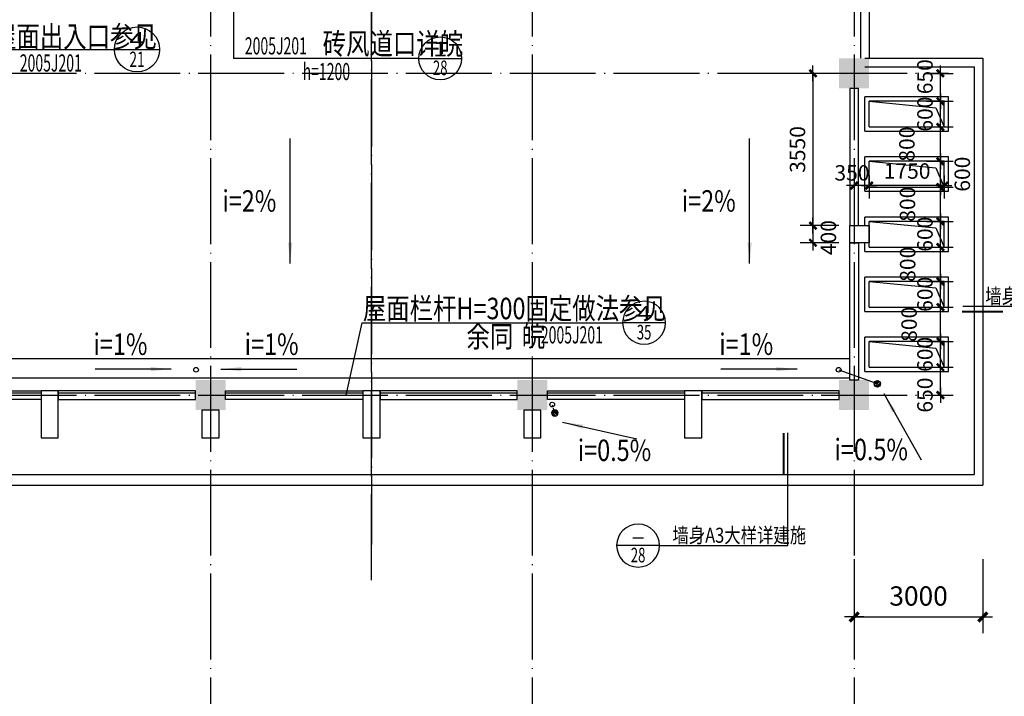
# Model space of a CAD drawing. Extents: x -231563 to 2104102, y -260623 to 1819661.
# Drawn here: x 652646 to 675595, y 48213 to 63983 of the extents above; entities that cross this region are included whole.
import ezdxf
from ezdxf.enums import TextEntityAlignment as Align

# ---------------------------------------------------------------- set-up
doc = ezdxf.new("R2010")
doc.units = 0
doc.header["$LTSCALE"] = 1000
doc.header["$MEASUREMENT"] = 0
for name, pattern in [('CONTINOUS', [0]), ('DASH', [0.35, 0.25, -0.1]), ('DOTE', [2.42, 2, -0.2, 0.02, -0.2])]:
    doc.linetypes.add(name, pattern=pattern)
doc.layers.get('0').update_dxf_attribs({"linetype": 'CONTINUOUS'})
doc.layers.get('Defpoints').update_dxf_attribs({"linetype": 'CONTINUOUS'})
for name, color, linetype in [('AXIS', 3, 'CONTINUOUS'), ('COLUMN', 7, 'CONTINUOUS'), ('DOTE', 8, 'CONTINUOUS'), ('LVTRY', 6, 'CONTINUOUS'), ('PUB_DIM', 3, 'CONTINUOUS'), ('PUB_SYMB', 3, 'CONTINUOUS'), ('PUB_TEXT', 3, 'CONTINUOUS'), ('WALL', 1, 'CONTINOUS'), ('一层看线', 2, 'CONTINUOUS'), ('排水', 210, 'CONTINUOUS')]:
    doc.layers.add(name, color=color, linetype=linetype)
doc.styles.add('_HZTXT', font='simplex.shx', dxfattribs={"width": 0.8, "bigfont": 'HZTXT.shx'})
doc.styles.add('_ROMANC', font='ROMANC.shx', dxfattribs={"width": 0.6})
doc.styles.add('_ROMANT', font='ROMANT.shx', dxfattribs={"width": 0.6})
doc.styles.add('_SIMPLEX', font='SIMPLEX.shx', dxfattribs={"width": 0.6})
doc.styles.add('COMP', font='complex', dxfattribs={"bigfont": 'hztxt'})
doc.styles.add('DIM_FONT', font='SIMPLEX.shx', dxfattribs={"width": 0.8})
doc.dimstyles.new('DIMN120', dxfattribs={"dimscale": 1.2, "dimtxt": 300, "dimasz": 1, "dimexe": 250, "dimexo": 300, "dimgap": 0, "dimtad": 0, "dimdec": 0, "dimzin": 0, "dimdsep": 46, "dimtxsty": 'DIM_FONT', "dimblk": 'ARCHTICK', "dimcen": 0.09, "dimclrt": 7, "dimazin": 0, "dimtfac": 1, "dimtdec": 0, "dimtix": 1, "dimtmove": 2, "dimatfit": 3, "dimldrblk": 'ARCHTICK', "dimfxl": 0, "dimtvp": 1, "dimtolj": 1, "dimtzin": 0, "dimarcsym": 0})
doc.dimstyles.new('DIMN150', dxfattribs={"dimscale": 1.5, "dimtxt": 300, "dimasz": 1, "dimexe": 250, "dimexo": 300, "dimgap": 0, "dimtad": 0, "dimdec": 0, "dimzin": 0, "dimdsep": 46, "dimtxsty": 'DIM_FONT', "dimblk": 'ARCHTICK', "dimcen": 0.09, "dimclrt": 7, "dimazin": 0, "dimtfac": 1, "dimtdec": 0, "dimtix": 1, "dimtmove": 2, "dimatfit": 3, "dimldrblk": 'ARCHTICK', "dimfxl": 0, "dimtvp": 1, "dimtolj": 1, "dimtzin": 0, "dimarcsym": 0})

# ---------------------------------------------------------------- blocks, each defined once
blk = doc.blocks.new('_FZH')
at = {"color": 0}
blk.add_solid([(0.5, -0.5), (-0.5, -0.5), (0.5, 0.5), (-0.5, 0.5)], dxfattribs=at)
blk = doc.blocks.new('_archtick')
blk.add_line((-150, 0), (150, 0))
at = {"const_width": 50}
blk.add_lwpolyline([(-70, -70), (70, 70)], dxfattribs=at)
blk = doc.blocks.new('*D1000')
at = {"layer": 'AXIS', "color": 0, "lineweight": -2, "transparency": 16777216}
for p, q in [((672094, 51409), (672094, 49687)), ((675094, 51409), (675094, 49687)), ((672094, 50062), (675094, 50062))]:
    blk.add_line(p, q, dxfattribs=at)
at = {"layer": 'Defpoints', "color": 0, "transparency": 16777216}
for p in [(672094, 51859), (675094, 51859), (675094, 50062)]:
    blk.add_point(p, dxfattribs=at)
at = {"layer": 'AXIS', "color": 0, "lineweight": -2, "transparency": 16777216, "xscale": 1.5, "yscale": 1.5, "zscale": 1.5, "rotation": 180}
blk.add_blockref('_archtick', (672094, 50062), dxfattribs=at)
at = {"layer": 'AXIS', "color": 0, "lineweight": -2, "transparency": 16777216, "xscale": 1.5, "yscale": 1.5, "zscale": 1.5}
blk.add_blockref('_archtick', (675094, 50062), dxfattribs=at)
at = {"layer": 'AXIS', "color": 7, "transparency": 16777216, "insert": (673596, 50551), "char_height": 450, "attachment_point": 5, "style": 'DIM_FONT'}
blk.add_mtext('\\A1;3000', dxfattribs=at)
blk = doc.blocks.new('*D1658')
at = {"layer": 'Defpoints', "color": 0, "transparency": 16777216}
for p in [(611944, 55872), (584208, 55233), (674294, 55233), (623445, 54834), (630844, 53835)]:
    blk.add_point(p, dxfattribs=at)
at = {"layer": 'PUB_DIM', "color": 0, "lineweight": -2, "transparency": 16777216}
blk.add_arc((617868, 55233), 5591, 353.8496, 0, dxfattribs=at)
at = {"layer": 'PUB_DIM', "color": 0, "lineweight": -2, "transparency": 16777216, "xscale": 1.2, "yscale": 1.2, "zscale": 1.2}
for p, rotation in [((623459, 55233), 90), ((623427, 54634), 263.8496184714958)]:
    blk.add_blockref('_archtick', p, dxfattribs=dict(at, rotation=rotation))
at = {"layer": 'PUB_DIM', "color": 7, "transparency": 16777216, "insert": (623092, 54953), "char_height": 360, "attachment_point": 5, "rotation": 86.9248, "style": 'DIM_FONT'}
blk.add_mtext('\\A1;6.15¡ã', dxfattribs=at)
blk = doc.blocks.new('*D1914')
at = {"layer": 'Defpoints', "color": 0, "transparency": 16777216}
for p in [(673425, 55883), (674105, 55883), (673425, 55233)]:
    blk.add_point(p, dxfattribs=at)
at = {"layer": 'PUB_DIM', "color": 0, "lineweight": -2, "transparency": 16777216}
for p, q in [((673785, 55883), (674405, 55883)), ((674105, 55233), (674105, 55883)), ((673785, 55233), (674405, 55233))]:
    blk.add_line(p, q, dxfattribs=at)
at = {"layer": 'PUB_DIM', "color": 0, "lineweight": -2, "transparency": 16777216, "xscale": 1.2, "yscale": 1.2, "zscale": 1.2}
for p, rotation in [((674105, 55883), 90), ((674105, 55233), 270)]:
    blk.add_blockref('_archtick', p, dxfattribs=dict(at, rotation=rotation))
at = {"layer": 'PUB_DIM', "color": 7, "transparency": 16777216, "insert": (673745, 55233), "char_height": 360, "attachment_point": 5, "rotation": 90, "style": 'DIM_FONT'}
blk.add_mtext('\\A1;650', dxfattribs=at)
blk = doc.blocks.new('*D1915')
at = {"layer": 'Defpoints', "color": 0, "transparency": 16777216}
for p in [(673425, 56483), (674105, 56483), (673425, 55883)]:
    blk.add_point(p, dxfattribs=at)
at = {"layer": 'PUB_DIM', "color": 0, "lineweight": -2, "transparency": 16777216}
for p, q in [((673785, 56483), (674405, 56483)), ((674105, 56483), (674105, 56485)), ((674105, 55883), (674105, 56483)), ((673785, 55883), (674405, 55883)), ((674105, 55883), (674105, 55882))]:
    blk.add_line(p, q, dxfattribs=at)
at = {"layer": 'PUB_DIM', "color": 0, "lineweight": -2, "transparency": 16777216, "xscale": 1.2, "yscale": 1.2, "zscale": 1.2}
for p, rotation in [((674105, 56483), 270), ((674105, 55883), 90)]:
    blk.add_blockref('_archtick', p, dxfattribs=dict(at, rotation=rotation))
at = {"layer": 'PUB_DIM', "color": 7, "transparency": 16777216, "insert": (673745, 56183), "char_height": 360, "attachment_point": 5, "rotation": 90, "style": 'DIM_FONT'}
blk.add_mtext('\\A1;600', dxfattribs=at)
blk = doc.blocks.new('*D1916')
at = {"layer": 'Defpoints', "color": 0, "transparency": 16777216}
for p in [(673425, 57283), (674105, 57283), (673425, 56483)]:
    blk.add_point(p, dxfattribs=at)
at = {"layer": 'PUB_DIM', "color": 0, "lineweight": -2, "transparency": 16777216}
for p, q in [((673785, 57283), (674405, 57283)), ((674105, 56483), (674105, 57283)), ((673785, 56483), (674405, 56483))]:
    blk.add_line(p, q, dxfattribs=at)
at = {"layer": 'PUB_DIM', "color": 0, "lineweight": -2, "transparency": 16777216, "xscale": 1.2, "yscale": 1.2, "zscale": 1.2}
for p, rotation in [((674105, 57283), 90), ((674105, 56483), 270)]:
    blk.add_blockref('_archtick', p, dxfattribs=dict(at, rotation=rotation))
at = {"layer": 'PUB_DIM', "color": 7, "transparency": 16777216, "insert": (673376, 56883), "char_height": 360, "attachment_point": 5, "rotation": 90, "style": 'DIM_FONT'}
blk.add_mtext('\\A1;800', dxfattribs=at)
blk = doc.blocks.new('*D1917')
at = {"layer": 'Defpoints', "color": 0, "transparency": 16777216}
for p in [(673425, 57883), (674105, 57883), (673425, 57283)]:
    blk.add_point(p, dxfattribs=at)
at = {"layer": 'PUB_DIM', "color": 0, "lineweight": -2, "transparency": 16777216}
for p, q in [((673785, 57883), (674405, 57883)), ((674105, 57883), (674105, 57885)), ((674105, 57283), (674105, 57883)), ((673785, 57283), (674405, 57283)), ((674105, 57283), (674105, 57282))]:
    blk.add_line(p, q, dxfattribs=at)
at = {"layer": 'PUB_DIM', "color": 0, "lineweight": -2, "transparency": 16777216, "xscale": 1.2, "yscale": 1.2, "zscale": 1.2}
for p, rotation in [((674105, 57883), 270), ((674105, 57283), 90)]:
    blk.add_blockref('_archtick', p, dxfattribs=dict(at, rotation=rotation))
at = {"layer": 'PUB_DIM', "color": 7, "transparency": 16777216, "insert": (673745, 57583), "char_height": 360, "attachment_point": 5, "rotation": 90, "style": 'DIM_FONT'}
blk.add_mtext('\\A1;600', dxfattribs=at)
blk = doc.blocks.new('*D1918')
at = {"layer": 'Defpoints', "color": 0, "transparency": 16777216}
for p in [(673425, 58683), (674105, 58683), (673425, 57883)]:
    blk.add_point(p, dxfattribs=at)
at = {"layer": 'PUB_DIM', "color": 0, "lineweight": -2, "transparency": 16777216}
for p, q in [((673785, 58683), (674405, 58683)), ((674105, 57883), (674105, 58683)), ((673785, 57883), (674405, 57883))]:
    blk.add_line(p, q, dxfattribs=at)
at = {"layer": 'PUB_DIM', "color": 0, "lineweight": -2, "transparency": 16777216, "xscale": 1.2, "yscale": 1.2, "zscale": 1.2}
for p, rotation in [((674105, 58683), 90), ((674105, 57883), 270)]:
    blk.add_blockref('_archtick', p, dxfattribs=dict(at, rotation=rotation))
at = {"layer": 'PUB_DIM', "color": 7, "transparency": 16777216, "insert": (673342, 58283), "char_height": 360, "attachment_point": 5, "rotation": 90, "style": 'DIM_FONT'}
blk.add_mtext('\\A1;800', dxfattribs=at)
blk = doc.blocks.new('*D1919')
at = {"layer": 'Defpoints', "color": 0, "transparency": 16777216}
for p in [(673425, 59283), (674105, 59283), (673425, 58683)]:
    blk.add_point(p, dxfattribs=at)
at = {"layer": 'PUB_DIM', "color": 0, "lineweight": -2, "transparency": 16777216}
for p, q in [((673785, 59283), (674405, 59283)), ((674105, 59283), (674105, 59285)), ((674105, 58683), (674105, 59283)), ((673785, 58683), (674405, 58683)), ((674105, 58683), (674105, 58682))]:
    blk.add_line(p, q, dxfattribs=at)
at = {"layer": 'PUB_DIM', "color": 0, "lineweight": -2, "transparency": 16777216, "xscale": 1.2, "yscale": 1.2, "zscale": 1.2}
for p, rotation in [((674105, 59283), 270), ((674105, 58683), 90)]:
    blk.add_blockref('_archtick', p, dxfattribs=dict(at, rotation=rotation))
at = {"layer": 'PUB_DIM', "color": 7, "transparency": 16777216, "insert": (673745, 58983), "char_height": 360, "attachment_point": 5, "rotation": 90, "style": 'DIM_FONT'}
blk.add_mtext('\\A1;600', dxfattribs=at)
blk = doc.blocks.new('*D1920')
at = {"layer": 'Defpoints', "color": 0, "transparency": 16777216}
for p in [(673425, 60083), (674105, 60083), (673425, 59283)]:
    blk.add_point(p, dxfattribs=at)
at = {"layer": 'PUB_DIM', "color": 0, "lineweight": -2, "transparency": 16777216}
for p, q in [((673785, 60083), (674405, 60083)), ((674105, 59283), (674105, 60083)), ((673785, 59283), (674405, 59283))]:
    blk.add_line(p, q, dxfattribs=at)
at = {"layer": 'PUB_DIM', "color": 0, "lineweight": -2, "transparency": 16777216, "xscale": 1.2, "yscale": 1.2, "zscale": 1.2}
for p, rotation in [((674105, 60083), 90), ((674105, 59283), 270)]:
    blk.add_blockref('_archtick', p, dxfattribs=dict(at, rotation=rotation))
at = {"layer": 'PUB_DIM', "color": 7, "transparency": 16777216, "insert": (673338, 59683), "char_height": 360, "attachment_point": 5, "rotation": 90, "style": 'DIM_FONT'}
blk.add_mtext('\\A1;800', dxfattribs=at)
blk = doc.blocks.new('*D1921')
at = {"layer": 'Defpoints', "color": 0, "transparency": 16777216}
for p in [(673425, 60683), (674105, 60683), (673425, 60083)]:
    blk.add_point(p, dxfattribs=at)
at = {"layer": 'PUB_DIM', "color": 0, "lineweight": -2, "transparency": 16777216}
for p, q in [((673785, 60683), (674405, 60683)), ((674105, 60083), (674105, 60683)), ((673785, 60083), (674405, 60083))]:
    blk.add_line(p, q, dxfattribs=at)
at = {"layer": 'PUB_DIM', "color": 0, "lineweight": -2, "transparency": 16777216, "xscale": 1.2, "yscale": 1.2, "zscale": 1.2}
for p, rotation in [((674105, 60683), 90), ((674105, 60083), 270)]:
    blk.add_blockref('_archtick', p, dxfattribs=dict(at, rotation=rotation))
at = {"layer": 'PUB_DIM', "color": 7, "transparency": 16777216, "insert": (674616, 60383), "char_height": 360, "attachment_point": 5, "rotation": 90, "style": 'DIM_FONT'}
blk.add_mtext('\\A1;600', dxfattribs=at)
blk = doc.blocks.new('*D1922')
at = {"layer": 'Defpoints', "color": 0, "transparency": 16777216}
for p in [(673425, 61483), (674105, 61483), (673425, 60683)]:
    blk.add_point(p, dxfattribs=at)
at = {"layer": 'PUB_DIM', "color": 0, "lineweight": -2, "transparency": 16777216}
for p, q in [((673785, 61483), (674405, 61483)), ((674105, 60683), (674105, 61483)), ((673785, 60683), (674405, 60683))]:
    blk.add_line(p, q, dxfattribs=at)
at = {"layer": 'PUB_DIM', "color": 0, "lineweight": -2, "transparency": 16777216, "xscale": 1.2, "yscale": 1.2, "zscale": 1.2}
for p, rotation in [((674105, 61483), 90), ((674105, 60683), 270)]:
    blk.add_blockref('_archtick', p, dxfattribs=dict(at, rotation=rotation))
at = {"layer": 'PUB_DIM', "color": 7, "transparency": 16777216, "insert": (673324, 61083), "char_height": 360, "attachment_point": 5, "rotation": 90, "style": 'DIM_FONT'}
blk.add_mtext('\\A1;800', dxfattribs=at)
blk = doc.blocks.new('*D1923')
at = {"layer": 'Defpoints', "color": 0, "transparency": 16777216}
for p in [(673425, 62083), (674105, 62083), (673425, 61483)]:
    blk.add_point(p, dxfattribs=at)
at = {"layer": 'PUB_DIM', "color": 0, "lineweight": -2, "transparency": 16777216}
for p, q in [((673785, 62083), (674405, 62083)), ((674105, 62083), (674105, 62085)), ((674105, 61483), (674105, 62083)), ((673785, 61483), (674405, 61483)), ((674105, 61483), (674105, 61482))]:
    blk.add_line(p, q, dxfattribs=at)
at = {"layer": 'PUB_DIM', "color": 0, "lineweight": -2, "transparency": 16777216, "xscale": 1.2, "yscale": 1.2, "zscale": 1.2}
for p, rotation in [((674105, 62083), 270), ((674105, 61483), 90)]:
    blk.add_blockref('_archtick', p, dxfattribs=dict(at, rotation=rotation))
at = {"layer": 'PUB_DIM', "color": 7, "transparency": 16777216, "insert": (673745, 61783), "char_height": 360, "attachment_point": 5, "rotation": 90, "style": 'DIM_FONT'}
blk.add_mtext('\\A1;600', dxfattribs=at)
blk = doc.blocks.new('*D1924')
at = {"layer": 'Defpoints', "color": 0, "transparency": 16777216}
for p in [(673425, 62733), (674105, 62733), (673425, 62083)]:
    blk.add_point(p, dxfattribs=at)
at = {"layer": 'PUB_DIM', "color": 0, "lineweight": -2, "transparency": 16777216}
for p, q in [((673785, 62733), (674405, 62733)), ((674105, 62083), (674105, 62733)), ((673785, 62083), (674405, 62083))]:
    blk.add_line(p, q, dxfattribs=at)
at = {"layer": 'PUB_DIM', "color": 0, "lineweight": -2, "transparency": 16777216, "xscale": 1.2, "yscale": 1.2, "zscale": 1.2}
for p, rotation in [((674105, 62733), 90), ((674105, 62083), 270)]:
    blk.add_blockref('_archtick', p, dxfattribs=dict(at, rotation=rotation))
at = {"layer": 'PUB_DIM', "color": 7, "transparency": 16777216, "insert": (673745, 62654), "char_height": 360, "attachment_point": 5, "rotation": 90, "style": 'DIM_FONT'}
blk.add_mtext('\\A1;650', dxfattribs=at)
blk = doc.blocks.new('_LV13')
at = {"color": 0}
for p, q in [((-0.49, 0.07), (-0.07, 0.49)), ((-0.47, -0.18), (0.18, 0.47)), ((-0.35, -0.35), (0.35, 0.35)), ((-0.18, -0.47), (0.47, 0.18)), ((0.07, -0.49), (0.49, -0.07))]:
    blk.add_line(p, q, dxfattribs=at)
blk.add_circle((0, 0), 0.5)
blk = doc.blocks.new('*D2221')
at = {"layer": 'Defpoints', "color": 0, "transparency": 16777216}
for p in [(672094, 62733), (671135, 59183), (672094, 59183)]:
    blk.add_point(p, dxfattribs=at)
at = {"layer": 'PUB_DIM', "color": 0, "lineweight": -2, "transparency": 16777216}
for p, q in [((671734, 62733), (670835, 62733)), ((671135, 62733), (671135, 59183)), ((671734, 59183), (670835, 59183))]:
    blk.add_line(p, q, dxfattribs=at)
at = {"layer": 'PUB_DIM', "color": 0, "lineweight": -2, "transparency": 16777216, "xscale": 1.2, "yscale": 1.2, "zscale": 1.2}
for p, rotation in [((671135, 62733), 90), ((671135, 59183), 270)]:
    blk.add_blockref('_archtick', p, dxfattribs=dict(at, rotation=rotation))
at = {"layer": 'PUB_DIM', "color": 7, "transparency": 16777216, "insert": (670775, 60958), "char_height": 360, "attachment_point": 5, "rotation": 90, "style": 'DIM_FONT'}
blk.add_mtext('\\A1;3550', dxfattribs=at)
blk = doc.blocks.new('*D2222')
at = {"layer": 'Defpoints', "color": 0, "transparency": 16777216}
for p in [(672094, 59183), (671135, 58783), (672094, 58783)]:
    blk.add_point(p, dxfattribs=at)
at = {"layer": 'PUB_DIM', "color": 0, "lineweight": -2, "transparency": 16777216}
for p, q in [((671734, 59183), (670835, 59183)), ((671135, 59183), (671135, 58783)), ((671734, 58783), (670835, 58783))]:
    blk.add_line(p, q, dxfattribs=at)
at = {"layer": 'PUB_DIM', "color": 0, "lineweight": -2, "transparency": 16777216, "xscale": 1.2, "yscale": 1.2, "zscale": 1.2}
for p, rotation in [((671135, 59183), 90), ((671135, 58783), 270)]:
    blk.add_blockref('_archtick', p, dxfattribs=dict(at, rotation=rotation))
at = {"layer": 'PUB_DIM', "color": 7, "transparency": 16777216, "insert": (671495, 58903), "char_height": 360, "attachment_point": 5, "rotation": 90, "style": 'DIM_FONT'}
blk.add_mtext('\\A1;400', dxfattribs=at)
blk = doc.blocks.new('_INDEX')
blk.add_line((-0.5, 0), (0.5, 0))
blk.add_circle((0, 0), 0.5)
at = {"style": 'COMP'}
for tag, width, p, p2 in [('1', 2.333333, (-0.17, 0.05), (0.17, 0.05)), ('-', 1.166667, (-0.17, -0.39), (0.17, -0.39))]:
    blk.add_attdef(tag, text='', height=0.34, dxfattribs=dict(at, width=width)).set_placement(p, p2, align=Align.FIT)
blk = doc.blocks.new('_ARROW')
blk.add_solid([(0, 0), (-1, 0.1), (-1, -0.1)])
blk = doc.blocks.new('*D5336')
at = {"layer": 'Defpoints', "color": 0, "transparency": 16777216}
for p in [(672444, 60715), (674194, 60715), (672444, 60116)]:
    blk.add_point(p, dxfattribs=at)
at = {"layer": 'PUB_DIM', "color": 0, "lineweight": -2, "transparency": 16777216}
for p, q in [((672444, 60355), (672444, 59816)), ((674194, 60355), (674194, 59816)), ((674194, 60116), (672444, 60116))]:
    blk.add_line(p, q, dxfattribs=at)
at = {"layer": 'PUB_DIM', "color": 0, "lineweight": -2, "transparency": 16777216, "xscale": 1.2, "yscale": 1.2, "zscale": 1.2, "rotation": 180}
blk.add_blockref('_archtick', (672444, 60116), dxfattribs=at)
at = {"layer": 'PUB_DIM', "color": 0, "lineweight": -2, "transparency": 16777216, "xscale": 1.2, "yscale": 1.2, "zscale": 1.2}
blk.add_blockref('_archtick', (674194, 60116), dxfattribs=at)
at = {"layer": 'PUB_DIM', "color": 7, "transparency": 16777216, "insert": (673329, 60456), "char_height": 360, "attachment_point": 5, "style": 'DIM_FONT'}
blk.add_mtext('\\A1;1750', dxfattribs=at)
blk = doc.blocks.new('*D5337')
at = {"layer": 'Defpoints', "color": 0, "transparency": 16777216}
for p in [(672094, 60715), (672444, 60715), (672094, 60116)]:
    blk.add_point(p, dxfattribs=at)
at = {"layer": 'PUB_DIM', "color": 0, "lineweight": -2, "transparency": 16777216}
for p, q in [((672094, 60355), (672094, 59816)), ((672444, 60355), (672444, 59816)), ((672444, 60116), (672094, 60116))]:
    blk.add_line(p, q, dxfattribs=at)
at = {"layer": 'PUB_DIM', "color": 0, "lineweight": -2, "transparency": 16777216, "xscale": 1.2, "yscale": 1.2, "zscale": 1.2, "rotation": 180}
blk.add_blockref('_archtick', (672094, 60116), dxfattribs=at)
at = {"layer": 'PUB_DIM', "color": 0, "lineweight": -2, "transparency": 16777216, "xscale": 1.2, "yscale": 1.2, "zscale": 1.2}
blk.add_blockref('_archtick', (672444, 60116), dxfattribs=at)
at = {"layer": 'PUB_DIM', "color": 7, "transparency": 16777216, "insert": (672044, 60413), "char_height": 360, "attachment_point": 5, "style": 'DIM_FONT'}
blk.add_mtext('\\A1;350', dxfattribs=at)

msp = doc.modelspace()

# ---------------------------------------------------------------- linework, layer by layer
at = {"layer": 'AXIS'}
for points in [[(672444, 62083.4), (673996.8, 61930.9), (674194, 61483.4)], [(672444, 60683.4), (673996.8, 60530.9), (674194, 60083.4)], [(672444, 59283.4), (673996.8, 59130.9), (674194, 58683.4)], [(672444, 57883.4), (673996.8, 57730.9), (674194, 57283.4)], [(672444, 56483.4), (673996.8, 56330.9), (674194, 55883.4)]]:
    msp.add_lwpolyline(points, dxfattribs=at)
at = {"layer": 'DOTE', "linetype": 'DOTE'}
for p, q in [((657094, 82532.3), (657094, 45934.4)), ((664594, 82532.3), (664594, 45934.4)), ((672094, 82532.3), (672094, 45934.4)), ((660844, 77548.1), (660844, 51750.3)), ((660844, 50918.6), (660844, 76716.4)), ((584208.4, 62733.4), (674294.2, 62733.4)), ((584208.4, 55233.4), (674294.2, 55233.4))]:
    msp.add_line(p, q, dxfattribs=at)
at = {"layer": 'PUB_DIM'}
for p, q in [((657632.2, 65615), (657632.2, 63081.1)), ((650194, 63290.4), (654856.3, 63290.4)), ((661946.9, 63081.1), (657632.2, 63081.1)), ((677947, 57298.8), (674624.9, 57298.8)), ((660623.4, 56920.1), (660249.8, 55233.4)), ((660623.4, 56920.1), (666698.9, 56920.1)), ((670545.4, 51725.2), (670545.4, 54352.6)), ((667559.3, 51725.2), (670545.4, 51725.2))]:
    msp.add_line(p, q, dxfattribs=at)
at = {"layer": 'PUB_DIM', "const_width": 50}
for points in [[(675562.6, 57178.2), (674606.7, 57178.2)], [(670454.1, 54351), (670454.1, 53395.2)]]:
    msp.add_lwpolyline(points, dxfattribs=at)
at = {"layer": 'PUB_SYMB'}
for points in [[(658950.1, 58303.9), (658950.1, 61213.2)], [(669657.3, 58303.9), (669657.3, 61213.2)], [(656178.7, 55838.7), (654403.4, 55838.7)], [(657333.4, 55838.7), (659108.8, 55838.7)], [(670763.4, 55838.7), (668988, 55838.7)], [(672786, 55270.3), (673653.5, 53721.3)], [(665299.4, 54603.5), (667030.8, 54210.9)]]:
    msp.add_lwpolyline(points, dxfattribs=at)
at = {"layer": 'WALL'}
for p, q in [((671994, 58783.4), (671994, 59183.4)), ((671994, 59183.4), (671994, 59183.4)), ((671994, 58783.4), (671994, 58783.4)), ((653544, 55333.4), (653144, 55333.4)), ((653144, 55333.4), (653144, 55333.4)), ((653544, 55333.4), (653544, 55333.4)), ((661044, 55333.4), (660644, 55333.4)), ((660644, 55333.4), (660644, 55333.4)), ((661044, 55333.4), (661044, 55333.4)), ((668544, 55333.4), (668144, 55333.4)), ((668144, 55333.4), (668144, 55333.4)), ((668544, 55333.4), (668544, 55333.4))]:
    msp.add_line(p, q, dxfattribs=at)
for points in [[(671994, 59183.4), (672444, 59183.4), (672444, 58783.4), (671994, 58783.4)], [(653144, 55333.4), (653144, 54233.4), (653544, 54233.4), (653544, 55333.4)], [(660644, 55333.4), (660644, 54233.4), (661044, 54233.4), (661044, 55333.4)], [(668144, 55333.4), (668144, 54233.4), (668544, 54233.4), (668544, 55333.4)]]:
    msp.add_lwpolyline(points, dxfattribs=at)
for points in [[(657294, 54883.4), (656894, 54883.4), (656894, 54233.4), (657294, 54233.4)], [(664794, 54883.4), (664394, 54883.4), (664394, 54233.4), (664794, 54233.4)]]:
    msp.add_lwpolyline(points, close=True, dxfattribs=at)
at = {"layer": '一层看线'}
for p, q in [((672244, 65383.4), (672244, 63083.4)), ((672444, 65383.4), (672444, 63083.4)), ((672344, 63083.4), (675094, 63083.4)), ((672344, 62883.4), (674894, 62883.4)), ((674894, 62883.4), (674894, 53383.4)), ((675094, 63083.4), (675094, 53133.4)), ((672344, 61383.4), (672344, 62183.4)), ((672444, 61483.4), (672444, 62083.4)), ((672344, 59983.4), (672344, 60783.4)), ((672444, 60083.4), (672444, 60683.4)), ((672344, 59183.4), (672344, 59383.4)), ((672444, 58683.4), (672444, 59283.4)), ((672344, 58583.4), (672344, 58783.4)), ((672344, 57183.4), (672344, 57983.4)), ((672444, 57283.4), (672444, 57883.4)), ((672344, 55783.4), (672344, 56583.4)), ((672444, 55883.4), (672444, 56483.4)), ((649944, 55283.4), (653144, 55283.4)), ((653544, 55283.4), (656744, 55283.4)), ((657444, 55283.4), (660644, 55283.4)), ((661044, 55283.4), (664244, 55283.4)), ((664944, 55283.4), (668144, 55283.4)), ((668544, 55283.4), (671744, 55283.4)), ((586794, 53383.4), (674894, 53383.4)), ((586594, 53133.4), (675094, 53133.4))]:
    msp.add_line(p, q, dxfattribs=at)
for points in [[(671994, 62383.4), (671994, 59183.4), (672194, 59183.4), (672194, 62383.4)], [(671994, 55583.4), (671994, 58783.4), (672194, 58783.4), (672194, 55583.4)], [(649944, 55333.4), (653144, 55333.4), (653144, 55133.4), (649944, 55133.4)], [(656744, 55333.4), (653544, 55333.4), (653544, 55133.4), (656744, 55133.4)], [(657444, 55333.4), (660644, 55333.4), (660644, 55133.4), (657444, 55133.4)], [(664244, 55333.4), (661044, 55333.4), (661044, 55133.4), (664244, 55133.4)], [(664944, 55333.4), (668144, 55333.4), (668144, 55133.4), (664944, 55133.4)], [(671744, 55333.4), (668544, 55333.4), (668544, 55133.4), (671744, 55133.4)]]:
    msp.add_lwpolyline(points, close=True, dxfattribs=at)
for points in [[(672344, 61383.4), (674294, 61383.4), (674294, 62183.4), (672344, 62183.4)], [(672444, 61483.4), (674194, 61483.4), (674194, 62083.4), (672444, 62083.4)], [(672344, 59983.4), (674294, 59983.4), (674294, 60783.4), (672344, 60783.4)], [(672444, 60083.4), (674194, 60083.4), (674194, 60683.4), (672444, 60683.4)], [(672344, 58583.4), (674294, 58583.4), (674294, 59383.4), (672344, 59383.4)], [(672444, 58683.4), (674194, 58683.4), (674194, 59283.4), (672444, 59283.4)], [(672344, 57183.4), (674294, 57183.4), (674294, 57983.4), (672344, 57983.4)], [(672444, 57283.4), (674194, 57283.4), (674194, 57883.4), (672444, 57883.4)], [(672344, 55783.4), (674294, 55783.4), (674294, 56583.4), (672344, 56583.4)], [(672444, 55883.4), (674194, 55883.4), (674194, 56483.4), (672444, 56483.4)]]:
    msp.add_lwpolyline(points, dxfattribs=at)
at = {"layer": '排水'}
for p, q in [((650064, 56083.4), (671994, 56083.4)), ((664594, 56083.4), (664594, 55633.4)), ((672635.3, 55495.9), (671742.3, 55813.5)), ((650064, 55633.4), (671994, 55633.4))]:
    msp.add_line(p, q, dxfattribs=at)
at = {"layer": '排水', "linetype": 'DASH', "ltscale": 0.2}
msp.add_line((665118.6, 54816.5), (665058, 55015), dxfattribs=at)
at = {"layer": '排水'}
for centre in [(656755.7, 55822.5), (671733.4, 55822.5), (665058, 55013.1)]:
    msp.add_circle(centre, 55, dxfattribs=at)

# ---------------------------------------------------------------- block references
at = {"layer": 'COLUMN', "xscale": 700, "yscale": 700, "zscale": 700}
for p in [(672094, 62733.4), (657094, 55233.4), (664594, 55233.4), (672094, 55233.4)]:
    msp.add_blockref('_FZH', p, dxfattribs=at)
at = {"layer": 'LVTRY', "linetype": 'ByBlock', "yscale": 150, "zscale": 150}
for p, xscale in [((672635.3, 55495.9), 150), ((665118.6, 54816.5), -150)]:
    msp.add_blockref('_LV13', p, dxfattribs=dict(at, xscale=xscale))
at = {"layer": 'PUB_DIM'}
ref = msp.add_blockref('_INDEX', (655381.3, 63290.4), dxfattribs=dict(at, xscale=1050, yscale=1050, zscale=1050, rotation=2.335172562217901e-08))
ref.add_attrib('1', '4', dxfattribs={"layer": '0', "height": 357, "rotation": 0, "style": 'COMP', "width": 1.3125}).set_placement((655202.8, 63342.9), (655559.8, 63342.9), align=Align.FIT)
ref.add_attrib('-', '21', dxfattribs={"layer": '0', "height": 357, "rotation": 0, "style": 'COMP', "width": 0.724138}).set_placement((655202.8, 62880.9), (655559.8, 62880.9), align=Align.FIT)
ref = msp.add_blockref('_INDEX', (662446.9, 63081.1), dxfattribs=dict(at, xscale=1000, yscale=1000, zscale=1000))
ref.add_attrib('1', '1', dxfattribs={"layer": '0', "height": 340, "style": 'COMP', "width": 2.333333}).set_placement((662276.9, 63131.1), (662616.9, 63131.1), align=Align.FIT)
ref.add_attrib('-', '28', dxfattribs={"layer": '0', "height": 340, "style": 'COMP', "width": 0.617647}).set_placement((662276.9, 62691.1), (662616.9, 62691.1), align=Align.FIT)
ref = msp.add_blockref('_INDEX', (667198.9, 56920.1), dxfattribs=dict(at, xscale=-1000, yscale=1000, zscale=1000))
ref.add_attrib('1', '4', dxfattribs={"layer": '0', "height": 340, "style": 'COMP', "width": 1.3125}).set_placement((667028.9, 56970.1), (667368.9, 56970.1), align=Align.FIT)
ref.add_attrib('-', '35', dxfattribs={"layer": '0', "height": 340, "style": 'COMP', "width": 0.636364}).set_placement((667028.9, 56530.1), (667368.9, 56530.1), align=Align.FIT)
ref = msp.add_blockref('_INDEX', (667059.3, 51725.2), dxfattribs=dict(at, xscale=-1000, yscale=1000, zscale=1000, rotation=6.670104468753379e-09))
ref.add_attrib('1', '-', dxfattribs={"layer": '0', "height": 340, "rotation": 0, "style": 'COMP', "width": 1.166667}).set_placement((666889.3, 51775.2), (667229.3, 51775.2), align=Align.FIT)
ref.add_attrib('-', '28', dxfattribs={"layer": '0', "height": 340, "rotation": 0, "style": 'COMP', "width": 0.617647}).set_placement((666889.3, 51335.2), (667229.3, 51335.2), align=Align.FIT)
at = {"layer": 'PUB_SYMB', "yscale": 480}
for p, xscale, zscale, rotation in [((658950.1, 58303.9), 480, 480, 270), ((669657.3, 58303.9), 480, 480, 270), ((656178.7, 55838.7), -480, 479.9999999999998, 180), ((657333.4, 55838.7), 480, 480, 180), ((670763.4, 55838.7), -480, 479.9999999999998, 180), ((672786, 55270.3), -480, 479.9999999999998, 299.2501926452671), ((665299.4, 54603.5), 480.0000000000504, 479.9999999999998, 167.2247264475595)]:
    msp.add_blockref('_ARROW', p, dxfattribs=dict(at, xscale=xscale, zscale=zscale, rotation=rotation))

# ---------------------------------------------------------------- texts
at = {"layer": 'PUB_DIM', "style": 'DIM_FONT', "width": 0.8}
for s, p in [('i=2%', (657998.8, 59694.1)), ('i=2%', (668705.9, 59694.1)), ('i=1%', (654994.6, 56355.6)), ('i=1%', (658517.6, 56355.6)), ('i=1%', (669579.2, 56355.6)), ('i=0.5%', (666508.9, 53881.9)), ('i=0.5%', (672492.7, 53899.9))]:
    msp.add_text(s, height=500, dxfattribs=at).set_placement(p, align=Align.MIDDLE)
at = {"layer": 'PUB_TEXT'}
for s, height, rotation, style, width, p in [('平屋面出入口参见', 500, 0, '_HZTXT', 0.8, (651477.9, 63340.6)), ('2005J201', 400, 360, '_ROMANT', 0.6, (657893.2, 63173.5)), ('砖风道口详皖', 500, 360, '_HZTXT', 0.8, (659707.6, 63173.5)), ('2005J201', 400, 0, '_SIMPLEX', 0.6, (652647.2, 62774.7)), ('h=1200', 400, 360, '_ROMANT', 0.6, (659239.6, 62574.5)), ('墙身A4大样详建施', 350, 360, '_HZTXT', 0.8, (675151.6, 57365.3)), ('墙身A3大样详建施', 350, 0, '_HZTXT', 0.8, (667859, 51791.7))]:
    msp.add_text(s, height=height, rotation=rotation, dxfattribs=dict(at, style=style, width=width)).set_placement(p)
for s, height, style, width, p in [('屋面栏杆H=300固定做法参见', 500, '_HZTXT', 0.8, (660642.5, 57002.2)), ('余同', 500, '_HZTXT', 0.8, (663057.8, 56349.5)), ('皖', 500, '_HZTXT', 0.8, (664347.3, 56364.9)), ('2005J201', 400, '_ROMANC', 0.6, (664792.4, 56437))]:
    msp.add_text(s, height=height, dxfattribs=dict(at, style=style, width=width)).set_placement(p)

# ---------------------------------------------------------------- dimensions: what is measured, and where the dimension line sits
at = {"layer": 'AXIS'}
dim = msp.add_linear_dim(base=(675094, 50061.6), p1=(672094, 51859.1), p2=(675094, 51859.1), dimstyle='DIMN150', dxfattribs=at)
dim.commit()
dim.dimension.update_dxf_attribs({"geometry": '*D1000', "text_midpoint": (673596.4, 50550.8), "dimtype": 160})
at = {"layer": 'PUB_DIM'}
for base, p1, p2, angle, picture, middle in [((671134.6, 59183.4), (672094, 62733.4), (672094, 59183.4), 270, '*D2221', (670774.6, 60958.4)), ((674105.5, 62083.4), (673424.8, 61483.4), (673424.8, 62083.4), 90, '*D1923', (673745.5, 61783.4)), ((674105.5, 59283.4), (673424.8, 58683.4), (673424.8, 59283.4), 90, '*D1919', (673745.5, 58983.4)), ((674105.5, 57883.4), (673424.8, 57283.4), (673424.8, 57883.4), 90, '*D1917', (673745.5, 57583.4)), ((674105.5, 56483.4), (673424.8, 55883.4), (673424.8, 56483.4), 90, '*D1915', (673745.5, 56183.4))]:
    dim = msp.add_linear_dim(base=base, p1=p1, p2=p2, angle=angle, dimstyle='DIMN120', dxfattribs=at)
    dim.commit()
    dim.dimension.update_dxf_attribs({"geometry": picture, "text_midpoint": middle})
for base, p1, p2, angle, picture, middle in [((674105.5, 62733.4), (673424.8, 62083.4), (673424.8, 62733.4), 90, '*D1924', (673745.5, 62654.4)), ((674105.5, 61483.4), (673424.8, 60683.4), (673424.8, 61483.4), 90, '*D1922', (673324.5, 61083.4)), ((674105.5, 60683.4), (673424.8, 60083.4), (673424.8, 60683.4), 90, '*D1921', (674616.1, 60383.4)), ((672094, 60116.2), (672444, 60715.2), (672094, 60715.2), 180, '*D5337', (672044, 60413.2)), ((672444, 60116.2), (674194, 60715.2), (672444, 60715.2), 180, '*D5336', (673329.3, 60455.6)), ((674105.5, 60083.4), (673424.8, 59283.4), (673424.8, 60083.4), 90, '*D1920', (673338.1, 59683.4)), ((671134.6, 58783.4), (672094, 59183.4), (672094, 58783.4), 270, '*D2222', (671494.6, 58902.9)), ((674105.5, 58683.4), (673424.8, 57883.4), (673424.8, 58683.4), 90, '*D1918', (673342.5, 58283.4)), ((674105.5, 57283.4), (673424.8, 56483.4), (673424.8, 57283.4), 90, '*D1916', (673376.5, 56883.4)), ((674105.5, 55883.4), (673424.8, 55233.4), (673424.8, 55883.4), 90, '*D1914', (673745.5, 55233.4))]:
    dim = msp.add_linear_dim(base=base, p1=p1, p2=p2, angle=angle, dimstyle='DIMN120', dxfattribs=at)
    dim.commit()
    dim.dimension.update_dxf_attribs({"geometry": picture, "text_midpoint": middle, "dimtype": 160})
dim = msp.add_angular_dim_2l(base=(623445.1, 54833.6), line1=((630844, 53835.1), (611944, 55871.7)), line2=((584208.4, 55233.4), (674294.2, 55233.4)), dimstyle='DIMN120', dxfattribs=at)
dim.commit()
dim.dimension.update_dxf_attribs({"geometry": '*D1658', "text_midpoint": (623091.9, 54952.7)})

doc.saveas('drawing.dxf')
